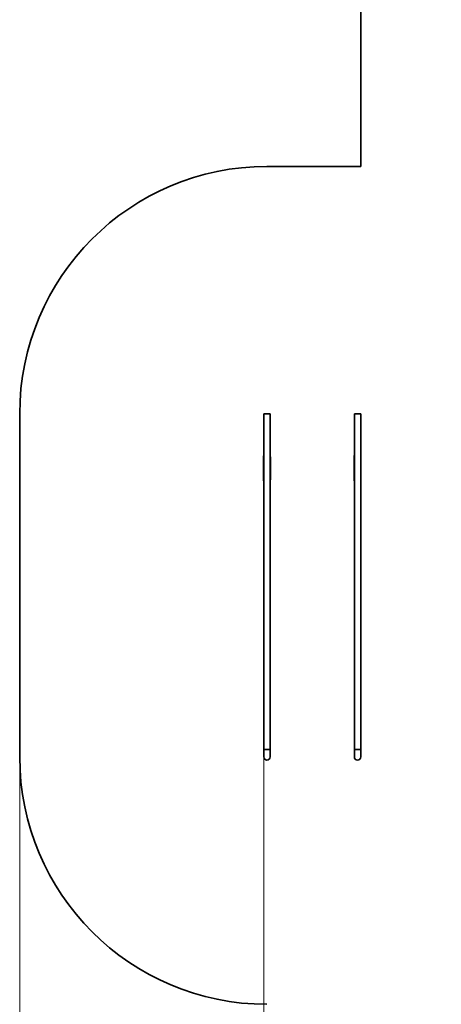
# Model space of a CAD drawing. Units: millimetres. Extents: x 28720 to 40698, y -33 to 15597.
# Drawn here: x 28928 to 31487, y 3575 to 9546 of the extents above; entities that cross this region are included whole.
import ezdxf

# ---------------------------------------------------------------- set-up
doc = ezdxf.new("R2010")
doc.units = ezdxf.units.MM
doc.header["$LTSCALE"] = 100
doc.layers.add('Dimension (ISO)', color=161, linetype='Continuous', lineweight=18)
doc.layers.add('Visible (ISO)', color=7, linetype='Continuous', lineweight=35)
doc.styles.add('Label Text (ISO)', font='tahoma.ttf')
doc.dimstyles.new('Default (ISO)', dxfattribs={"dimscale": 100, "dimtxt": 3.5, "dimasz": 2.5, "dimexe": 1, "dimexo": 0.5, "dimgap": 0.762, "dimtad": 1, "dimtoh": 1, "dimrnd": 1e-08, "dimtxsty": 'Label Text (ISO)', "dimcen": 0.09, "dimdle": 10, "dimclrd": 256, "dimclre": 256, "dimclrt": 256, "dimadec": 0, "dimazin": 2, "dimtfac": 0.714286, "dimtmove": 0, "dimatfit": 3, "dimfxl": 0, "dimtolj": 1, "dimtzin": 0, "dimlwd": -1, "dimlwe": -1, "dimarcsym": 0})

# ---------------------------------------------------------------- blocks, each defined once
blk = doc.blocks.new('*D8')
at = {"layer": 'Defpoints', "color": 0}
for p in [(28928.4, 5075.4), (39683.4, 5006.4), (39683.4, 1547)]:
    blk.add_point(p, dxfattribs=at)
at = {"layer": 'Dimension (ISO)'}
for p, q in [((28928.4, 5025.4), (28928.4, 1447)), ((39683.4, 4956.4), (39683.4, 1447)), ((29178.4, 1547), (39433.4, 1547))]:
    blk.add_line(p, q, dxfattribs=at)
for points in [[(29178.4, 1588.7), (29178.4, 1505.4), (28928.4, 1547)], [(39433.4, 1588.7), (39433.4, 1505.4), (39683.4, 1547)]]:
    blk.add_solid(points, dxfattribs=at)
at = {"layer": 'Dimension (ISO)', "insert": (34305.9, 1987.6), "char_height": 350, "attachment_point": 2, "style": 'Label Text (ISO)'}
blk.add_mtext('\\A1;10755', dxfattribs=at)
blk = doc.blocks.new('*D10')
at = {"layer": 'Defpoints', "color": 0}
for p in [(30409.4, 5120.4), (38202.4, 5006.4), (38202.4, 3093.9)]:
    blk.add_point(p, dxfattribs=at)
at = {"layer": 'Dimension (ISO)'}
for p, q in [((30409.4, 5070.4), (30409.4, 2993.9)), ((38202.4, 4956.4), (38202.4, 2993.9)), ((30659.4, 3093.9), (37952.4, 3093.9))]:
    blk.add_line(p, q, dxfattribs=at)
for points in [[(30659.4, 3135.5), (30659.4, 3052.2), (30409.4, 3093.9)], [(37952.4, 3135.5), (37952.4, 3052.2), (38202.4, 3093.9)]]:
    blk.add_solid(points, dxfattribs=at)
at = {"layer": 'Dimension (ISO)', "insert": (34305.9, 3534.6), "char_height": 350, "attachment_point": 2, "style": 'Label Text (ISO)'}
blk.add_mtext('\\A1;7793', dxfattribs=at)
blk = doc.blocks.new('88031_Street-workout-31')
at = {"layer": 'Visible (ISO)'}
for p, q in [((30998.4, 8656.4), (30998.4, 9681.4)), ((30428.4, 8656.4), (30998.4, 8656.4)), ((28928.4, 5075.4), (28928.4, 7156.4)), ((30409.4, 7156.4), (30447.4, 7156.4)), ((30409.4, 7156.4), (30409.4, 5120.4)), ((30447.4, 7156.4), (30447.4, 5120.4)), ((30959.4, 7156.4), (30997.4, 7156.4)), ((30959.4, 7156.4), (30959.4, 5120.4)), ((30997.4, 7156.4), (30997.4, 5120.4)), ((30407.5, 6756.4), (30407.5, 6896.4)), ((30449.3, 6896.4), (30449.3, 6756.4)), ((30957.5, 6756.4), (30957.5, 6896.4)), ((30999.3, 6896.4), (30999.3, 6756.4)), ((30409.4, 5120.4), (30447.4, 5120.4)), ((30409.4, 5120.4), (30409.4, 5075.4)), ((30447.4, 5120.4), (30409.4, 5120.4)), ((30447.4, 5075.4), (30447.4, 5120.4)), ((30959.4, 5120.4), (30997.4, 5120.4)), ((30959.4, 5120.4), (30959.4, 5075.4)), ((30997.4, 5120.4), (30959.4, 5120.4)), ((30997.4, 5075.4), (30997.4, 5120.4))]:
    blk.add_line(p, q, dxfattribs=at)
for centre, radius, start, end in [((30428.4, 7156.4), 1500, 90, 180), ((30428.4, 5075.4), 1500, 180, 270), ((30428.4, 5075.4), 19, 180, 0), ((30428.4, 5075.4), 19, 180, 0), ((30978.4, 5075.4), 19, 180, 0), ((30978.4, 5075.4), 19, 180, 0)]:
    blk.add_arc(centre, radius, start, end, dxfattribs=at)
for points, knots in [([(30409.4, 6903.9), (30409, 6903.3), (30408.6, 6902.7), (30408.1, 6901.2), (30407.8, 6900.3), (30407.5, 6898.3), (30407.5, 6897.3), (30407.5, 6896.4)], [2.4483037, 2.4483037, 2.4483037, 2.4483037, 2.6990795, 2.6990795, 2.9787095, 2.9787095, 3.2583395, 3.2583395, 3.2583395, 3.2583395]), ([(30449.3, 6896.4), (30449.3, 6897.7), (30449.2, 6899), (30448.6, 6901.5), (30448.2, 6902.6), (30447.6, 6903.6), (30447.5, 6903.8), (30447.4, 6903.9)], [3.2787017, 3.2787017, 3.2787017, 3.2787017, 3.6558246, 3.6558246, 4.0329476, 4.0329476, 4.0985287, 4.0985287, 4.0985287, 4.0985287]), ([(30959.4, 6903.9), (30959, 6903.3), (30958.6, 6902.7), (30958.1, 6901.2), (30957.8, 6900.3), (30957.5, 6898.3), (30957.5, 6897.3), (30957.5, 6896.4)], [2.4483037, 2.4483037, 2.4483037, 2.4483037, 2.6990795, 2.6990795, 2.9787095, 2.9787095, 3.2583395, 3.2583395, 3.2583395, 3.2583395]), ([(30999.3, 6896.4), (30999.3, 6897.7), (30999.2, 6899), (30998.6, 6901.5), (30998.2, 6902.6), (30997.6, 6903.6), (30997.5, 6903.8), (30997.4, 6903.9)], [3.2787017, 3.2787017, 3.2787017, 3.2787017, 3.6558246, 3.6558246, 4.0329476, 4.0329476, 4.0985287, 4.0985287, 4.0985287, 4.0985287]), ([(30407.5, 6756.4), (30407.5, 6755.2), (30407.6, 6753.8), (30408.1, 6751.3), (30408.6, 6750.2), (30409.2, 6749.2), (30409.3, 6749), (30409.4, 6748.9)], [6.5599927, 6.5599927, 6.5599927, 6.5599927, 6.9371157, 6.9371157, 7.3142386, 7.3142386, 7.3798198, 7.3798198, 7.3798198, 7.3798198]), ([(30447.4, 6748.9), (30447.8, 6749.5), (30448.2, 6750.2), (30448.7, 6751.6), (30448.9, 6752.5), (30449.2, 6754.5), (30449.3, 6755.5), (30449.3, 6756.4)], [5.7066431, 5.7066431, 5.7066431, 5.7066431, 5.957419, 5.957419, 6.2370489, 6.2370489, 6.5166789, 6.5166789, 6.5166789, 6.5166789]), ([(30957.5, 6756.4), (30957.5, 6755.2), (30957.6, 6753.8), (30958.1, 6751.3), (30958.6, 6750.2), (30959.2, 6749.2), (30959.3, 6749), (30959.4, 6748.9)], [6.5599927, 6.5599927, 6.5599927, 6.5599927, 6.9371157, 6.9371157, 7.3142386, 7.3142386, 7.3798198, 7.3798198, 7.3798198, 7.3798198]), ([(30997.4, 6748.9), (30997.8, 6749.5), (30998.2, 6750.2), (30998.7, 6751.6), (30998.9, 6752.5), (30999.2, 6754.5), (30999.3, 6755.5), (30999.3, 6756.4)], [5.7066431, 5.7066431, 5.7066431, 5.7066431, 5.957419, 5.957419, 6.2370489, 6.2370489, 6.5166789, 6.5166789, 6.5166789, 6.5166789])]:
    blk.add_open_spline(points, degree=3, knots=knots, dxfattribs=at)

msp = doc.modelspace()

# ---------------------------------------------------------------- block references
msp.add_blockref('88031_Street-workout-31', (0, 0))

# ---------------------------------------------------------------- dimensions: what is measured, and where the dimension line sits
at = {"layer": 'Dimension (ISO)'}
for base, p1, p2, picture, middle in [((39683.396, 1547.041), (28928.396, 5075.409), (39683.396, 5006.409), '*D8', (34305.896, 1547.041)), ((38202.396, 3093.855), (30409.396, 5120.409), (38202.396, 5006.409), '*D10', (34305.896, 3093.855))]:
    dim = msp.add_linear_dim(base=base, p1=p1, p2=p2, dimstyle='Default (ISO)', override={"dimtoh": 0, "dimdec": 2, "dimtp": 0, "dimtm": 0, "dimtdec": 2, "dimtofl": 0, "dimatfit": 1}, dxfattribs=at)
    dim.commit()
    dim.dimension.update_dxf_attribs({"geometry": picture, "text_midpoint": middle, "dimtype": 160})

doc.saveas('drawing.dxf')
